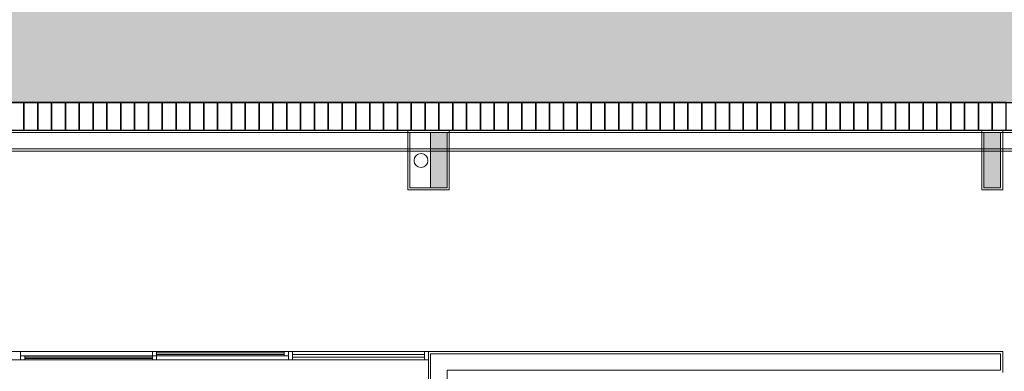
# Model space of a CAD drawing. Extents: x -43798 to -43187, y 10723 to 10973.
# Drawn here: x -43464 to -43457, y 10761 to 10764 of the extents above; entities that cross this region are included whole.
import ezdxf

# ---------------------------------------------------------------- set-up
doc = ezdxf.new("R2010")
doc.units = 0
doc.linetypes.add('DASHED', pattern=[19.05, 12.7, -6.35])
doc.layers.add('BASE', color=253, linetype='Continuous')
doc.layers.add('blocos-arqt', color=252, linetype='Continuous', lineweight=9)

msp = doc.modelspace()

# ---------------------------------------------------------------- hatches: boundary and pattern name
at = {"layer": 'BASE'}
h = msp.add_hatch(dxfattribs=at)
h.set_pattern_fill('AR-CONC', color=256, scale=0.00253, style=0)
h.set_pattern_definition([(50, (-43441.51146, 10770.68747), (0.4609272, -0.0403259), [0.0481965, -0.5301615]), (355, (-43441.51146, 10770.68747), (-0.0891643, 0.4833733), [0.0385572, -0.4241292]), (100.451, (-43441.47305, 10770.6841), (0.3717645, 0.4430452), [0.0409607, -0.4505677]), (46.1842, (-43441.51146, 10770.816), (0.68583, -0.106367), [0.072295, -0.795242]), (96.6356, (-43441.4543, 10770.8071), (0.600633, 0.625987), [0.061441, -0.6758515]), (351.184, (-43441.51146, 10770.816), (0.600634, 0.6259855), [0.057836, -0.636194]), (21, (-43441.4472, 10770.78387), (0.3835856, -0.2587318), [0.0481965, -0.5301615]), (326, (-43441.4472, 10770.78387), (0.156359, 0.4659956), [0.0385572, -0.4241292]), (71.4514, (-43441.41523, 10770.7623), (0.5399437, 0.2072648), [0.0409607, -0.4505677]), (37.5, (-43441.51146, 10770.68747), (0.00781417, 0.21392425), [0, -0.4189882, 0, -0.4305554, 0, -0.4257358]), (7.5, (-43441.51146, 10770.68747), (0.16905375, 0.25345685), [0, -0.2454808, 0, -0.4093489, 0, -0.16226155]), (327.5, (-43441.65476, 10770.68747), (0.3430442, -0.0144937), [0, -0.160655, 0, -0.5012436, 0, -0.6651117]), (317.5, (-43441.71903, 10770.68747), (0.3747668, 0.064329), [0, -0.2088515, 0, -0.3328772, 0, -0.4723257])])
h.paths.add_polyline_path([(-43474.5115, 10797.2568), (-43474.5115, 10797.6568), (-43474.5115, 10798.0568), (-43474.5115, 10798.4568), (-43474.5115, 10798.6568), (-43499.0115, 10798.6568), (-43499.0115, 10786.0234), (-43496.5115, 10786.0234), (-43496.5115, 10796.1568), (-43474.5115, 10796.1568), (-43474.5115, 10796.4568), (-43474.5115, 10796.8568)])
h.paths.add_polyline_path([(-43475.7777, 10797.9849), (-43475.7777, 10798.3449, -0.414214), (-43475.7327, 10798.3899), (-43475.3727, 10798.3899, -0.414214), (-43475.3277, 10798.3449), (-43475.3277, 10797.9849, -0.414214), (-43475.3727, 10797.9399), (-43475.7327, 10797.9399, -0.414214)], flags=16)
h.paths.add_polyline_path([(-43471.1815, 10798.6568), (-43474.1115, 10798.6568), (-43474.1115, 10798.4568), (-43474.1115, 10798.0568), (-43474.1115, 10797.6568), (-43474.1115, 10797.2568), (-43474.1115, 10796.8568), (-43474.1115, 10796.4568), (-43474.1115, 10796.1568), (-43471.1815, 10796.1568)])
h.paths.add_polyline_path([(-43465.2514, 10798.6568), (-43471.1815, 10798.6568), (-43471.1815, 10796.1568), (-43465.2514, 10796.1568)])
h.paths.add_polyline_path([(-43459.7734, 10798.6568), (-43465.2514, 10798.6568), (-43465.2514, 10796.1568), (-43459.7734, 10796.1568)])
h.paths.add_polyline_path([(-43455.3115, 10797.2568), (-43455.3115, 10797.6568), (-43455.3115, 10798.0568), (-43455.3115, 10798.4568), (-43455.3115, 10798.6568), (-43459.7734, 10798.6568), (-43459.7734, 10796.1568), (-43455.3115, 10796.1568), (-43455.3115, 10796.4568), (-43455.3115, 10796.8568)])
h.paths.add_polyline_path([(-43456.295, 10798.0257, -0.414214), (-43456.34, 10798.0707), (-43456.34, 10798.4307, -0.414214), (-43456.295, 10798.4757), (-43455.935, 10798.4757, -0.414214), (-43455.89, 10798.4307), (-43455.89, 10798.0707, -0.414214), (-43455.935, 10798.0257)], flags=16)
h.paths.add_polyline_path([(-43439.0115, 10798.6568), (-43454.9115, 10798.6568), (-43454.9115, 10798.4568), (-43454.9115, 10798.0568), (-43454.9115, 10797.6568), (-43454.9115, 10797.2568), (-43454.9115, 10796.8568), (-43454.9115, 10796.4568), (-43454.9115, 10796.1568), (-43441.5115, 10796.1568), (-43441.5115, 10783.1478), (-43439.0115, 10783.1478)])
h.paths.add_polyline_path([(-43439.0115, 10783.1478), (-43441.5115, 10783.1478), (-43441.5115, 10777.9568), (-43441.2115, 10777.9568), (-43440.8115, 10777.9568), (-43440.4115, 10777.9568), (-43440.0115, 10777.9568), (-43439.6115, 10777.9568), (-43439.2115, 10777.9568), (-43439.0115, 10777.9568)])
h.paths.add_polyline_path([(-43440.6593, 10778.8292, -0.414214), (-43440.6143, 10778.7842), (-43440.6143, 10778.4242, -0.414214), (-43440.6593, 10778.3792), (-43441.0193, 10778.3792, -0.414214), (-43441.0643, 10778.4242), (-43441.0643, 10778.7842, -0.414214), (-43441.0193, 10778.8292)], flags=16)
h.paths.add_polyline_path([(-43439.0115, 10777.5568), (-43439.2115, 10777.5568), (-43439.6115, 10777.5568), (-43440.0115, 10777.5568), (-43440.4115, 10777.5568), (-43440.8115, 10777.5568), (-43441.2115, 10777.5568), (-43441.5115, 10777.5568), (-43441.5115, 10777.2113), (-43441.4294, 10777.2113, -1), (-43441.1884, 10777.2113, -1), (-43441.4294, 10777.2113), (-43441.5115, 10766.0568), (-43441.3115, 10766.0568), (-43440.9115, 10766.0568), (-43440.5115, 10766.0568), (-43440.1115, 10766.0568), (-43439.7115, 10766.0568), (-43439.3513, 10766.0568), (-43439.3513, 10766.9549), (-43439.0115, 10766.9549)])
h.paths.add_polyline_path([(-43440.6936, 10766.9984, -0.414214), (-43440.6486, 10766.9534), (-43440.6486, 10766.5934, -0.414214), (-43440.6936, 10766.5484), (-43441.0536, 10766.5484, -0.414214), (-43441.0986, 10766.5934), (-43441.0986, 10766.9534, -0.414214), (-43441.0536, 10766.9984)], flags=16)
h.paths.add_polyline_path([(-43439.0115, 10765.6568), (-43439.3115, 10765.6568), (-43439.7115, 10765.6568), (-43440.1115, 10765.6568), (-43440.5115, 10765.6568), (-43440.9115, 10765.6568), (-43441.3115, 10765.6568), (-43441.5115, 10765.6568), (-43441.5115, 10764.4073), (-43439.0115, 10764.4073)])
h.paths.add_polyline_path([(-43439.0115, 10764.4073), (-43441.5115, 10764.4073), (-43441.5115, 10751.1568), (-43454.9115, 10751.1568), (-43454.9115, 10751.0568), (-43454.9115, 10750.6568), (-43454.9115, 10750.2568), (-43454.9115, 10749.8568), (-43454.9115, 10749.4568), (-43454.9115, 10749.0568), (-43454.9115, 10748.6568), (-43439.0115, 10748.6568)])
h.paths.add_polyline_path([(-43455.3115, 10750.6568), (-43455.3115, 10751.0568), (-43455.3115, 10751.1568), (-43456.324, 10751.1568), (-43456.324, 10748.6568), (-43455.3115, 10748.6568), (-43455.3115, 10749.0568), (-43455.3115, 10749.4568), (-43455.3115, 10749.8568), (-43455.3115, 10750.2568)])
h.paths.add_polyline_path([(-43456.324, 10751.1568), (-43474.1115, 10751.1568), (-43474.1115, 10751.0568), (-43474.1115, 10750.6568), (-43474.1115, 10750.2568), (-43474.1115, 10749.8568), (-43474.1115, 10749.4568), (-43474.1115, 10749.0568), (-43474.1115, 10748.6568), (-43456.324, 10748.6568)])
h.paths.add_polyline_path([(-43469.0878, 10749.6106), (-43469.0878, 10749.2506, -0.414214), (-43469.1328, 10749.2056), (-43469.4928, 10749.2056, -0.414214), (-43469.5378, 10749.2506), (-43469.5378, 10749.6106, -0.414214), (-43469.4928, 10749.6556), (-43469.1328, 10749.6556, -0.414214)], flags=16)
h.paths.add_polyline_path([(-43474.5115, 10749.8568), (-43474.5115, 10750.2568), (-43474.5115, 10750.6568), (-43474.5115, 10751.0568), (-43474.5115, 10751.1568), (-43475.9745, 10751.1568), (-43475.9745, 10751.0296, -0.414214), (-43475.854, 10750.9091, -1), (-43476.095, 10750.9091, -0.414214), (-43475.9745, 10751.0296), (-43475.9745, 10751.1568), (-43476.3627, 10751.1568), (-43476.3627, 10748.6568), (-43474.5115, 10748.6568), (-43474.5115, 10749.0568), (-43474.5115, 10749.4568)])
h.paths.add_polyline_path([(-43476.3627, 10751.1568), (-43496.5115, 10751.1568), (-43496.5115, 10764.6645), (-43499.0115, 10764.6645), (-43499.0115, 10748.6568), (-43476.3627, 10748.6568)])
h.paths.add_polyline_path([(-43496.5115, 10765.6568), (-43496.6115, 10765.6568), (-43497.0115, 10765.6568), (-43497.4115, 10765.6568), (-43497.8115, 10765.6568), (-43498.2115, 10765.6568), (-43498.6115, 10765.6568), (-43499.0115, 10765.6568), (-43499.0115, 10764.6645), (-43496.5115, 10764.6645)])
h.paths.add_polyline_path([(-43496.5115, 10771.527), (-43499.0115, 10771.527), (-43499.0115, 10766.9549), (-43497.6115, 10766.9549), (-43497.6115, 10766.0568), (-43497.4115, 10766.0568), (-43497.0115, 10766.0568), (-43496.6115, 10766.0568), (-43496.5115, 10766.0568)])
h.paths.add_polyline_path([(-43497.6882, 10769.3694, -0.414214), (-43497.7332, 10769.4144), (-43497.7332, 10769.7744, -0.414214), (-43497.6882, 10769.8194), (-43497.3282, 10769.8194, -0.414214), (-43497.2832, 10769.7744), (-43497.2832, 10769.4144, -0.414214), (-43497.3282, 10769.3694)], flags=16)
h.paths.add_polyline_path([(-43497.6115, 10766.9549), (-43499.0115, 10766.9549), (-43499.0115, 10766.0568), (-43498.6115, 10766.0568), (-43498.2115, 10766.0568), (-43497.8115, 10766.0568), (-43497.6115, 10766.0568)], flags=17)
h.paths.add_polyline_path([(-43496.5115, 10784.8057), (-43499.0115, 10784.8057), (-43499.0115, 10771.527), (-43496.5115, 10771.527)])
h.paths.add_polyline_path([(-43496.5115, 10786.0234), (-43499.0115, 10786.0234), (-43499.0115, 10784.8057), (-43496.5115, 10784.8057)])
h.paths.add_polyline_path([(-43489.856, 10797.0875), (-43489.856, 10797.7261), (-43490.126, 10797.7261), (-43490.126, 10797.0875)], flags=24)
h.paths.add_polyline_path([(-43497.8161, 10790.6749), (-43497.1776, 10790.6749), (-43497.1776, 10790.9449), (-43497.8161, 10790.9449)], flags=24)
h.paths.add_polyline_path([(-43475.6528, 10797.9984), (-43475.3903, 10797.9984), (-43475.3903, 10798.3359), (-43475.6528, 10798.3359)], flags=8)
h.paths.add_polyline_path([(-43471.8191, 10796.2201), (-43471.8191, 10797.4096), (-43472.1255, 10797.4096), (-43472.1255, 10796.2201)], flags=24)
h.paths.add_polyline_path([(-43471.8155, 10798.6412), (-43471.8155, 10797.6072), (-43471.5092, 10797.6072), (-43471.5092, 10798.6412)], flags=24)
h.paths.add_polyline_path([(-43467.2074, 10797.0875), (-43467.2074, 10797.7261), (-43467.4774, 10797.7261), (-43467.4774, 10797.0875)], flags=24)
h.paths.add_polyline_path([(-43456.2151, 10798.0842), (-43455.9526, 10798.0842), (-43455.9526, 10798.4217), (-43456.2151, 10798.4217)], flags=8)
h.paths.add_polyline_path([(-43439.117, 10789.5679), (-43439.117, 10797.6893), (-43439.567, 10797.6893), (-43439.567, 10789.5679)], flags=24)
h.paths.add_polyline_path([(-43451.7691, 10798.13), (-43443.6476, 10798.13), (-43443.6476, 10798.58), (-43451.7691, 10798.58)], flags=24)
h.paths.add_polyline_path([(-43449.3802, 10797.0875), (-43449.3802, 10797.7261), (-43449.6502, 10797.7261), (-43449.6502, 10797.0875)], flags=24)
h.paths.add_polyline_path([(-43440.9884, 10790.6607), (-43440.3499, 10790.6607), (-43440.3499, 10790.9307), (-43440.9884, 10790.9307)], flags=24)
h.paths.add_polyline_path([(-43441.8191, 10796.201), (-43441.8191, 10797.3905), (-43442.1255, 10797.3905), (-43442.1255, 10796.201)], flags=24)
h.paths.add_polyline_path([(-43441.8157, 10798.6518), (-43441.8157, 10797.6177), (-43441.5092, 10797.6177), (-43441.5092, 10798.6518)], flags=24)
h.paths.add_polyline_path([(-43441.5207, 10778.9473), (-43440.3313, 10778.9473), (-43440.3313, 10779.2537), (-43441.5207, 10779.2537)], flags=9)
h.paths.add_polyline_path([(-43439.0164, 10778.9608), (-43440.0505, 10778.9608), (-43440.0505, 10778.6545), (-43439.0164, 10778.6545)], flags=24)
h.paths.add_polyline_path([(-43440.9394, 10778.4377), (-43440.6769, 10778.4377), (-43440.6769, 10778.7752), (-43440.9394, 10778.7752)], flags=8)
h.paths.add_polyline_path([(-43440.9341, 10772.7206), (-43440.2956, 10772.7206), (-43440.2956, 10772.9906), (-43440.9341, 10772.9906)], flags=24)
h.paths.add_polyline_path([(-43440.9341, 10767.4836), (-43440.2956, 10767.4836), (-43440.2956, 10767.7536), (-43440.9341, 10767.7536)], flags=24)
h.paths.add_polyline_path([(-43440.9738, 10766.607), (-43440.7113, 10766.607), (-43440.7113, 10766.9445), (-43440.9738, 10766.9445)], flags=8)
h.paths.add_polyline_path([(-43441.1279, 10777.2266), (-43440.5594, 10777.2266), (-43440.5594, 10777.4066), (-43441.1279, 10777.4066)], flags=24)
h.paths.add_polyline_path([(-43449.3802, 10749.5875), (-43449.3802, 10750.2261), (-43449.6502, 10750.2261), (-43449.6502, 10749.5875)], flags=24)
h.paths.add_polyline_path([(-43441.0052, 10763.721), (-43440.3666, 10763.721), (-43440.3666, 10763.991), (-43441.0052, 10763.991)], flags=24)
h.paths.add_polyline_path([(-43440.5807, 10755.7115), (-43439.9422, 10755.7115), (-43439.9422, 10755.9815), (-43440.5807, 10755.9815)], flags=24)
h.paths.add_polyline_path([(-43440.5807, 10750.1318), (-43439.9422, 10750.1318), (-43439.9422, 10750.4018), (-43440.5807, 10750.4018)], flags=24)
h.paths.add_polyline_path([(-43467.2074, 10749.3132), (-43467.2074, 10749.9518), (-43467.4774, 10749.9518), (-43467.4774, 10749.3132)], flags=24)
h.paths.add_polyline_path([(-43461.2265, 10751.2137), (-43461.2265, 10750.0243), (-43460.9202, 10750.0243), (-43460.9202, 10751.2137)], flags=9)
h.paths.add_polyline_path([(-43461.2574, 10748.6529), (-43461.2574, 10749.8424), (-43461.5637, 10749.8424), (-43461.5637, 10748.6529)], flags=9)
h.paths.add_polyline_path([(-43469.4129, 10749.2642), (-43469.1504, 10749.2642), (-43469.1504, 10749.6017), (-43469.4129, 10749.6017)], flags=8)
h.paths.add_polyline_path([(-43473.1458, 10749.4137), (-43470.2101, 10749.4137), (-43470.2101, 10749.6837), (-43473.1458, 10749.6837)], flags=24)
h.paths.add_polyline_path([(-43476.0841, 10749.5024), (-43475.4927, 10749.5024), (-43475.4927, 10749.6824), (-43476.0841, 10749.6824)], flags=24)
h.paths.add_polyline_path([(-43475.7936, 10750.9244), (-43475.2251, 10750.9244), (-43475.2251, 10751.1044), (-43475.7936, 10751.1044)], flags=24)
h.paths.add_polyline_path([(-43498.5119, 10749.8027), (-43498.5119, 10757.9241), (-43498.9619, 10757.9241), (-43498.9619, 10749.8027)], flags=24)
h.paths.add_polyline_path([(-43498.4818, 10748.7511), (-43490.3604, 10748.7511), (-43490.3604, 10749.2011), (-43498.4818, 10749.2011)], flags=24)
h.paths.add_polyline_path([(-43489.8519, 10749.25), (-43489.8519, 10749.8886), (-43490.1219, 10749.8886), (-43490.1219, 10749.25)], flags=24)
h.paths.add_polyline_path([(-43498.0353, 10763.7786), (-43497.3968, 10763.7786), (-43497.3968, 10764.0486), (-43498.0353, 10764.0486)], flags=24)
h.paths.add_polyline_path([(-43497.9325, 10755.6879), (-43497.2939, 10755.6879), (-43497.2939, 10755.9579), (-43497.9325, 10755.9579)], flags=24)
h.paths.add_polyline_path([(-43496.4915, 10763.7079), (-43497.5255, 10763.7079), (-43497.5255, 10763.4016), (-43496.4915, 10763.4016)], flags=25)
h.paths.add_polyline_path([(-43499.0644, 10763.1018), (-43497.875, 10763.1018), (-43497.875, 10763.4082), (-43499.0644, 10763.4082)], flags=9)
h.paths.add_polyline_path([(-43497.6083, 10769.4279), (-43497.3458, 10769.4279), (-43497.3458, 10769.7654), (-43497.6083, 10769.7654)], flags=8)
h.paths.add_polyline_path([(-43497.9002, 10772.7129), (-43497.2616, 10772.7129), (-43497.2616, 10772.9829), (-43497.9002, 10772.9829)], flags=24)
h = msp.add_hatch(dxfattribs=at)
h.set_pattern_fill('AR-HBONE', color=256, scale=0.001, style=0)
h.set_pattern_definition([(45, (-43474.11146, 10763.05677), (1e-17, 0.1436841), [0.3048, -0.1016]), (135, (-43474.03962, 10763.12861), (1e-17, 0.1436841), [0.3048, -0.1016])])
h.paths.add_polyline_path([(-43455.3115, 10765.2568), (-43455.7115, 10765.2568), (-43455.7115, 10765.6568), (-43473.7115, 10765.6568), (-43473.7115, 10765.2568), (-43474.1115, 10765.2568), (-43474.1115, 10763.0568), (-43474.0115, 10763.0568), (-43473.9115, 10763.0568), (-43473.8115, 10763.0568), (-43473.7115, 10763.0568), (-43473.4115, 10763.0568), (-43473.3115, 10763.0568), (-43473.2115, 10763.0568), (-43473.1115, 10763.0568), (-43473.0115, 10763.0568), (-43472.9115, 10763.0568), (-43472.8115, 10763.0568), (-43472.7115, 10763.0568), (-43472.6115, 10763.0568), (-43472.5115, 10763.0568), (-43472.2115, 10763.0568), (-43472.0115, 10763.0568), (-43471.9115, 10763.0568), (-43471.8115, 10763.0568), (-43471.5115, 10763.0568), (-43471.4115, 10763.0568), (-43471.3115, 10763.0568), (-43471.2115, 10763.0568), (-43471.1115, 10763.0568), (-43471.0115, 10763.0568), (-43470.9115, 10763.0568), (-43470.8115, 10763.0568), (-43470.7115, 10763.0568), (-43470.6115, 10763.0568), (-43470.3115, 10763.0568), (-43470.2115, 10763.0568), (-43470.1115, 10763.0568), (-43470.0115, 10763.0568), (-43469.9115, 10763.0568), (-43469.6115, 10763.0568), (-43469.5115, 10763.0568), (-43469.4115, 10763.0568), (-43469.3115, 10763.0568), (-43469.2115, 10763.0568), (-43469.1115, 10763.0568), (-43469.0115, 10763.0568), (-43468.9115, 10763.0568), (-43468.8115, 10763.0568), (-43468.7115, 10763.0568), (-43468.4115, 10763.0568), (-43468.3115, 10763.0568), (-43468.1115, 10763.0568), (-43468.0115, 10763.0568), (-43467.9115, 10763.0568), (-43467.8115, 10763.0568), (-43467.7115, 10763.0568), (-43467.4115, 10763.0568), (-43467.3115, 10763.0568), (-43467.2115, 10763.0568), (-43467.1115, 10763.0568), (-43467.0115, 10763.0568), (-43466.9115, 10763.0568), (-43466.8115, 10763.0568), (-43466.7115, 10763.0568), (-43466.6115, 10763.0568), (-43466.5115, 10763.0568), (-43466.2115, 10763.0568), (-43466.1115, 10763.0568), (-43465.9115, 10763.0568), (-43465.8115, 10763.0568), (-43465.7115, 10763.0568), (-43465.6115, 10763.0568), (-43465.5115, 10763.0568), (-43465.2115, 10763.0568), (-43465.1115, 10763.0568), (-43465.0115, 10763.0568), (-43464.9115, 10763.0568), (-43464.8115, 10763.0568), (-43464.7115, 10763.0568), (-43464.6115, 10763.0568), (-43464.5115, 10763.0568), (-43464.4115, 10763.0568), (-43464.3115, 10763.0568), (-43464.0115, 10763.0568), (-43463.9115, 10763.0568), (-43463.7115, 10763.0568), (-43463.6115, 10763.0568), (-43463.5115, 10763.0568), (-43463.4115, 10763.0568), (-43463.3115, 10763.0568), (-43463.0115, 10763.0568), (-43462.9115, 10763.0568), (-43462.8115, 10763.0568), (-43462.7115, 10763.0568), (-43462.6115, 10763.0568), (-43462.5115, 10763.0568), (-43462.4115, 10763.0568), (-43462.3115, 10763.0568), (-43462.2115, 10763.0568), (-43462.1115, 10763.0568), (-43461.8115, 10763.0568), (-43461.7115, 10763.0568), (-43461.5115, 10763.0568), (-43461.4115, 10763.0568), (-43461.3115, 10763.0568), (-43461.2115, 10763.0568), (-43461.1115, 10763.0568), (-43460.8115, 10763.0568), (-43460.7115, 10763.0568), (-43460.6115, 10763.0568), (-43460.5115, 10763.0568), (-43460.4115, 10763.0568), (-43460.3115, 10763.0568), (-43460.2115, 10763.0568), (-43460.1115, 10763.0568), (-43460.0115, 10763.0568), (-43459.9115, 10763.0568), (-43459.6115, 10763.0568), (-43459.5115, 10763.0568), (-43459.3115, 10763.0568), (-43459.2115, 10763.0568), (-43459.1115, 10763.0568), (-43459.0115, 10763.0568), (-43458.9115, 10763.0568), (-43458.6115, 10763.0568), (-43458.5115, 10763.0568), (-43458.4115, 10763.0568), (-43458.3115, 10763.0568), (-43458.2115, 10763.0568), (-43458.1115, 10763.0568), (-43458.0115, 10763.0568), (-43457.9115, 10763.0568), (-43457.8115, 10763.0568), (-43457.7115, 10763.0568), (-43457.4115, 10763.0568), (-43457.3115, 10763.0568), (-43457.2115, 10763.0568), (-43457.1115, 10763.0568), (-43456.8115, 10763.0568), (-43456.7115, 10763.0568), (-43456.6115, 10763.0568), (-43456.5115, 10763.0568), (-43456.4115, 10763.0568), (-43456.3115, 10763.0568), (-43456.2115, 10763.0568), (-43456.1115, 10763.0568), (-43456.0115, 10763.0568), (-43455.9115, 10763.0568), (-43455.6115, 10763.0568), (-43455.5115, 10763.0568), (-43455.3115, 10763.0568)])
at = {"layer": 'blocos-arqt'}
for points in [[(-43460.9515, 10762.6418), (-43460.9515, 10762.8418), (-43461.0115, 10762.8418), (-43461.0715, 10762.8418), (-43461.0715, 10762.6418), (-43461.0715, 10762.4418), (-43461.0115, 10762.4418), (-43460.9515, 10762.4418)], [(-43456.9515, 10762.6418), (-43456.9515, 10762.8418), (-43457.0115, 10762.8418), (-43457.0715, 10762.8418), (-43457.0715, 10762.6418), (-43457.0715, 10762.4418), (-43457.0115, 10762.4418), (-43456.9515, 10762.4418)]]:
    msp.add_hatch(color=256, dxfattribs=at).paths.add_polyline_path(points)

# ---------------------------------------------------------------- linework, layer by layer
at = {"layer": 'BASE', "ltscale": 0.01}
for p, q in [((-43476.7115, 10763.0568), (-43455.3115, 10763.0568)), ((-43476.9115, 10762.8568), (-43453.1115, 10762.8568))]:
    msp.add_line(p, q, dxfattribs=at)
at = {"layer": 'BASE', "linetype": 'DASHED', "ltscale": 0.01}
msp.add_line((-43476.9115, 10762.8568), (-43453.1115, 10762.8568), dxfattribs=at)
at = {"layer": 'BASE'}
for points in [[(-43464.0115, 10763.0568), (-43464.1115, 10763.0568), (-43464.1115, 10762.8568), (-43464.0115, 10762.8568)], [(-43463.9115, 10763.0568), (-43464.0115, 10763.0568), (-43464.0115, 10762.8568), (-43463.9115, 10762.8568)], [(-43463.8115, 10763.0568), (-43463.9115, 10763.0568), (-43463.9115, 10762.8568), (-43463.8115, 10762.8568)], [(-43463.7115, 10763.0568), (-43463.8115, 10763.0568), (-43463.8115, 10762.8568), (-43463.7115, 10762.8568)], [(-43463.6115, 10763.0568), (-43463.7115, 10763.0568), (-43463.7115, 10762.8568), (-43463.6115, 10762.8568)], [(-43463.5115, 10763.0568), (-43463.6115, 10763.0568), (-43463.6115, 10762.8568), (-43463.5115, 10762.8568)], [(-43463.4115, 10763.0568), (-43463.5115, 10763.0568), (-43463.5115, 10762.8568), (-43463.4115, 10762.8568)], [(-43463.3115, 10763.0568), (-43463.4115, 10763.0568), (-43463.4115, 10762.8568), (-43463.3115, 10762.8568)], [(-43463.2115, 10763.0568), (-43463.3115, 10763.0568), (-43463.3115, 10762.8568), (-43463.2115, 10762.8568)], [(-43463.1115, 10763.0568), (-43463.2115, 10763.0568), (-43463.2115, 10762.8568), (-43463.1115, 10762.8568)], [(-43463.0115, 10763.0568), (-43463.1115, 10763.0568), (-43463.1115, 10762.8568), (-43463.0115, 10762.8568)], [(-43462.9115, 10763.0568), (-43463.0115, 10763.0568), (-43463.0115, 10762.8568), (-43462.9115, 10762.8568)], [(-43462.8115, 10763.0568), (-43462.9115, 10763.0568), (-43462.9115, 10762.8568), (-43462.8115, 10762.8568)], [(-43462.7115, 10763.0568), (-43462.8115, 10763.0568), (-43462.8115, 10762.8568), (-43462.7115, 10762.8568)], [(-43462.6115, 10763.0568), (-43462.7115, 10763.0568), (-43462.7115, 10762.8568), (-43462.6115, 10762.8568)], [(-43462.5115, 10763.0568), (-43462.6115, 10763.0568), (-43462.6115, 10762.8568), (-43462.5115, 10762.8568)], [(-43462.4115, 10763.0568), (-43462.5115, 10763.0568), (-43462.5115, 10762.8568), (-43462.4115, 10762.8568)], [(-43462.3115, 10763.0568), (-43462.4115, 10763.0568), (-43462.4115, 10762.8568), (-43462.3115, 10762.8568)], [(-43462.2115, 10763.0568), (-43462.3115, 10763.0568), (-43462.3115, 10762.8568), (-43462.2115, 10762.8568)], [(-43462.1115, 10763.0568), (-43462.2115, 10763.0568), (-43462.2115, 10762.8568), (-43462.1115, 10762.8568)], [(-43462.0115, 10763.0568), (-43462.1115, 10763.0568), (-43462.1115, 10762.8568), (-43462.0115, 10762.8568)], [(-43461.9115, 10763.0568), (-43462.0115, 10763.0568), (-43462.0115, 10762.8568), (-43461.9115, 10762.8568)], [(-43461.8115, 10763.0568), (-43461.9115, 10763.0568), (-43461.9115, 10762.8568), (-43461.8115, 10762.8568)], [(-43461.7115, 10763.0568), (-43461.8115, 10763.0568), (-43461.8115, 10762.8568), (-43461.7115, 10762.8568)], [(-43461.6115, 10763.0568), (-43461.7115, 10763.0568), (-43461.7115, 10762.8568), (-43461.6115, 10762.8568)], [(-43461.5115, 10763.0568), (-43461.6115, 10763.0568), (-43461.6115, 10762.8568), (-43461.5115, 10762.8568)], [(-43461.4115, 10763.0568), (-43461.5115, 10763.0568), (-43461.5115, 10762.8568), (-43461.4115, 10762.8568)], [(-43461.3115, 10763.0568), (-43461.4115, 10763.0568), (-43461.4115, 10762.8568), (-43461.3115, 10762.8568)], [(-43461.2115, 10763.0568), (-43461.3115, 10763.0568), (-43461.3115, 10762.8568), (-43461.2115, 10762.8568)], [(-43461.1115, 10763.0568), (-43461.2115, 10763.0568), (-43461.2115, 10762.8568), (-43461.1115, 10762.8568)], [(-43461.0115, 10763.0568), (-43461.1115, 10763.0568), (-43461.1115, 10762.8568), (-43461.0115, 10762.8568)], [(-43460.9115, 10763.0568), (-43461.0115, 10763.0568), (-43461.0115, 10762.8568), (-43460.9115, 10762.8568)], [(-43460.8115, 10763.0568), (-43460.9115, 10763.0568), (-43460.9115, 10762.8568), (-43460.8115, 10762.8568)], [(-43460.7115, 10763.0568), (-43460.8115, 10763.0568), (-43460.8115, 10762.8568), (-43460.7115, 10762.8568)], [(-43460.6115, 10763.0568), (-43460.7115, 10763.0568), (-43460.7115, 10762.8568), (-43460.6115, 10762.8568)], [(-43460.5115, 10763.0568), (-43460.6115, 10763.0568), (-43460.6115, 10762.8568), (-43460.5115, 10762.8568)], [(-43460.4115, 10763.0568), (-43460.5115, 10763.0568), (-43460.5115, 10762.8568), (-43460.4115, 10762.8568)], [(-43460.3115, 10763.0568), (-43460.4115, 10763.0568), (-43460.4115, 10762.8568), (-43460.3115, 10762.8568)], [(-43460.2115, 10763.0568), (-43460.3115, 10763.0568), (-43460.3115, 10762.8568), (-43460.2115, 10762.8568)], [(-43460.1115, 10763.0568), (-43460.2115, 10763.0568), (-43460.2115, 10762.8568), (-43460.1115, 10762.8568)], [(-43460.0115, 10763.0568), (-43460.1115, 10763.0568), (-43460.1115, 10762.8568), (-43460.0115, 10762.8568)], [(-43459.9115, 10763.0568), (-43460.0115, 10763.0568), (-43460.0115, 10762.8568), (-43459.9115, 10762.8568)], [(-43459.8115, 10763.0568), (-43459.9115, 10763.0568), (-43459.9115, 10762.8568), (-43459.8115, 10762.8568)], [(-43459.7115, 10763.0568), (-43459.8115, 10763.0568), (-43459.8115, 10762.8568), (-43459.7115, 10762.8568)], [(-43459.6115, 10763.0568), (-43459.7115, 10763.0568), (-43459.7115, 10762.8568), (-43459.6115, 10762.8568)], [(-43459.5115, 10763.0568), (-43459.6115, 10763.0568), (-43459.6115, 10762.8568), (-43459.5115, 10762.8568)], [(-43459.4115, 10763.0568), (-43459.5115, 10763.0568), (-43459.5115, 10762.8568), (-43459.4115, 10762.8568)], [(-43459.3115, 10763.0568), (-43459.4115, 10763.0568), (-43459.4115, 10762.8568), (-43459.3115, 10762.8568)], [(-43459.2115, 10763.0568), (-43459.3115, 10763.0568), (-43459.3115, 10762.8568), (-43459.2115, 10762.8568)], [(-43459.1115, 10763.0568), (-43459.2115, 10763.0568), (-43459.2115, 10762.8568), (-43459.1115, 10762.8568)], [(-43459.0115, 10763.0568), (-43459.1115, 10763.0568), (-43459.1115, 10762.8568), (-43459.0115, 10762.8568)], [(-43458.9115, 10763.0568), (-43459.0115, 10763.0568), (-43459.0115, 10762.8568), (-43458.9115, 10762.8568)], [(-43458.8115, 10763.0568), (-43458.9115, 10763.0568), (-43458.9115, 10762.8568), (-43458.8115, 10762.8568)], [(-43458.7115, 10763.0568), (-43458.8115, 10763.0568), (-43458.8115, 10762.8568), (-43458.7115, 10762.8568)], [(-43458.6115, 10763.0568), (-43458.7115, 10763.0568), (-43458.7115, 10762.8568), (-43458.6115, 10762.8568)], [(-43458.5115, 10763.0568), (-43458.6115, 10763.0568), (-43458.6115, 10762.8568), (-43458.5115, 10762.8568)], [(-43458.4115, 10763.0568), (-43458.5115, 10763.0568), (-43458.5115, 10762.8568), (-43458.4115, 10762.8568)], [(-43458.3115, 10763.0568), (-43458.4115, 10763.0568), (-43458.4115, 10762.8568), (-43458.3115, 10762.8568)], [(-43458.2115, 10763.0568), (-43458.3115, 10763.0568), (-43458.3115, 10762.8568), (-43458.2115, 10762.8568)], [(-43458.1115, 10763.0568), (-43458.2115, 10763.0568), (-43458.2115, 10762.8568), (-43458.1115, 10762.8568)], [(-43458.0115, 10763.0568), (-43458.1115, 10763.0568), (-43458.1115, 10762.8568), (-43458.0115, 10762.8568)], [(-43457.9115, 10763.0568), (-43458.0115, 10763.0568), (-43458.0115, 10762.8568), (-43457.9115, 10762.8568)], [(-43457.8115, 10763.0568), (-43457.9115, 10763.0568), (-43457.9115, 10762.8568), (-43457.8115, 10762.8568)], [(-43457.7115, 10763.0568), (-43457.8115, 10763.0568), (-43457.8115, 10762.8568), (-43457.7115, 10762.8568)], [(-43457.6115, 10763.0568), (-43457.7115, 10763.0568), (-43457.7115, 10762.8568), (-43457.6115, 10762.8568)], [(-43457.5115, 10763.0568), (-43457.6115, 10763.0568), (-43457.6115, 10762.8568), (-43457.5115, 10762.8568)], [(-43457.4115, 10763.0568), (-43457.5115, 10763.0568), (-43457.5115, 10762.8568), (-43457.4115, 10762.8568)], [(-43457.3115, 10763.0568), (-43457.4115, 10763.0568), (-43457.4115, 10762.8568), (-43457.3115, 10762.8568)], [(-43457.2115, 10763.0568), (-43457.3115, 10763.0568), (-43457.3115, 10762.8568), (-43457.2115, 10762.8568)], [(-43457.1115, 10763.0568), (-43457.2115, 10763.0568), (-43457.2115, 10762.8568), (-43457.1115, 10762.8568)], [(-43457.0115, 10763.0568), (-43457.1115, 10763.0568), (-43457.1115, 10762.8568), (-43457.0115, 10762.8568)], [(-43456.9115, 10763.0568), (-43457.0115, 10763.0568), (-43457.0115, 10762.8568), (-43456.9115, 10762.8568)]]:
    msp.add_lwpolyline(points, close=True, dxfattribs=at)
at = {"layer": 'blocos-arqt', "ltscale": 0.01}
for p, q in [((-43476.9365, 10762.8568), (-43453.0865, 10762.8568)), ((-43460.9515, 10762.8418), (-43461.2215, 10762.8418)), ((-43461.2215, 10762.8418), (-43461.2215, 10762.4418)), ((-43460.9515, 10762.4418), (-43460.9515, 10762.8418)), ((-43457.0715, 10762.8418), (-43456.9515, 10762.8418)), ((-43457.0715, 10762.4418), (-43457.0715, 10762.8418)), ((-43456.9515, 10762.8418), (-43456.9515, 10762.4418)), ((-43461.2215, 10762.4418), (-43460.9515, 10762.4418)), ((-43456.9515, 10762.4418), (-43457.0715, 10762.4418)), ((-43456.9515, 10761.1218), (-43456.9515, 10761.2418))]:
    msp.add_line(p, q, dxfattribs=at)
at = {"layer": 'blocos-arqt'}
for p, q in [((-43460.9365, 10762.8568), (-43461.2365, 10762.8568)), ((-43461.2365, 10762.8568), (-43461.2365, 10762.4268)), ((-43460.9365, 10762.4268), (-43460.9365, 10762.8568)), ((-43457.0865, 10762.8568), (-43456.9365, 10762.8568)), ((-43457.0865, 10762.4268), (-43457.0865, 10762.8568)), ((-43456.9365, 10762.8568), (-43456.9365, 10762.4268)), ((-43461.2365, 10762.4268), (-43460.9365, 10762.4268)), ((-43456.9365, 10762.4268), (-43457.0865, 10762.4268)), ((-43467.9665, 10761.2568), (-43461.0865, 10761.2568)), ((-43464.0353, 10761.2568), (-43464.0653, 10761.2568)), ((-43464.0353, 10761.1968), (-43464.0353, 10761.2568)), ((-43464.0353, 10761.2268), (-43464.0053, 10761.2268)), ((-43464.0353, 10761.1968), (-43464.0353, 10761.2268)), ((-43463.0825, 10761.2268), (-43464.0353, 10761.2268)), ((-43464.0053, 10761.2268), (-43464.0053, 10761.1968)), ((-43463.0825, 10761.2169), (-43464.0053, 10761.2169)), ((-43463.0825, 10761.2067), (-43464.0053, 10761.2067)), ((-43463.0825, 10761.2568), (-43463.0525, 10761.2568)), ((-43463.0825, 10761.2268), (-43463.0825, 10761.2568)), ((-43462.1297, 10761.2568), (-43463.0825, 10761.2568)), ((-43463.0525, 10761.2268), (-43463.0825, 10761.2268)), ((-43462.1297, 10761.2268), (-43463.0825, 10761.2268)), ((-43463.0525, 10761.2268), (-43463.0825, 10761.2268)), ((-43463.0825, 10761.2268), (-43463.0825, 10761.1968)), ((-43463.0525, 10761.2568), (-43463.0525, 10761.2268)), ((-43462.1297, 10761.2469), (-43463.0525, 10761.2469)), ((-43462.1297, 10761.2367), (-43463.0525, 10761.2367)), ((-43463.0525, 10761.1968), (-43463.0525, 10761.2268)), ((-43462.0997, 10761.2568), (-43462.1297, 10761.2568)), ((-43462.1297, 10761.2568), (-43462.1297, 10761.2268)), ((-43462.1297, 10761.2268), (-43462.0997, 10761.2268)), ((-43462.0997, 10761.2268), (-43462.0997, 10761.2568)), ((-43462.0697, 10761.2568), (-43462.0997, 10761.2568)), ((-43462.0997, 10761.2568), (-43462.0997, 10761.1968)), ((-43462.0697, 10761.1968), (-43462.0697, 10761.2568)), ((-43461.1169, 10761.2355), (-43462.0667, 10761.2355)), ((-43461.1169, 10761.2155), (-43462.0667, 10761.2155)), ((-43461.0869, 10761.2568), (-43461.1169, 10761.2568)), ((-43461.1169, 10761.2568), (-43461.1169, 10761.1968)), ((-43461.0869, 10761.1968), (-43461.0869, 10761.2568)), ((-43456.9365, 10761.2568), (-43461.0865, 10761.2568)), ((-43461.0865, 10761.2568), (-43461.0865, 10758.4418)), ((-43456.9515, 10761.2418), (-43461.0715, 10761.2418)), ((-43461.0715, 10761.2418), (-43461.0715, 10758.4418)), ((-43456.9365, 10761.1068), (-43456.9365, 10761.2568)), ((-43467.9665, 10761.1968), (-43461.0865, 10761.1968)), ((-43464.0653, 10761.1968), (-43464.0353, 10761.1968)), ((-43464.0053, 10761.1968), (-43464.0353, 10761.1968)), ((-43463.0825, 10761.1968), (-43464.0353, 10761.1968)), ((-43463.0825, 10761.1968), (-43463.0525, 10761.1968)), ((-43462.0997, 10761.1968), (-43462.0697, 10761.1968)), ((-43461.1169, 10761.1968), (-43461.0869, 10761.1968)), ((-43460.9515, 10758.7168), (-43460.9515, 10761.1218)), ((-43460.9515, 10761.1218), (-43456.9515, 10761.1218))]:
    msp.add_line(p, q, dxfattribs=at)
at = {"layer": 'blocos-arqt', "color": 5}
for p, q in [((-43461.0115, 10762.8418), (-43461.0715, 10762.8418)), ((-43461.0715, 10762.8418), (-43461.0715, 10762.6418)), ((-43460.9515, 10762.8418), (-43461.0115, 10762.8418)), ((-43460.9515, 10762.6418), (-43460.9515, 10762.8418)), ((-43457.0115, 10762.8418), (-43457.0715, 10762.8418)), ((-43457.0715, 10762.8418), (-43457.0715, 10762.6418)), ((-43456.9515, 10762.8418), (-43457.0115, 10762.8418)), ((-43456.9515, 10762.6418), (-43456.9515, 10762.8418)), ((-43461.0715, 10762.6418), (-43461.0715, 10762.4418)), ((-43460.9515, 10762.4418), (-43460.9515, 10762.6418)), ((-43457.0715, 10762.6418), (-43457.0715, 10762.4418)), ((-43456.9515, 10762.4418), (-43456.9515, 10762.6418)), ((-43461.0715, 10762.4418), (-43461.0115, 10762.4418)), ((-43461.0715, 10762.4418), (-43461.0715, 10762.4418)), ((-43461.0115, 10762.4418), (-43460.9515, 10762.4418)), ((-43457.0715, 10762.4418), (-43457.0115, 10762.4418)), ((-43457.0715, 10762.4418), (-43457.0715, 10762.4418)), ((-43457.0115, 10762.4418), (-43456.9515, 10762.4418))]:
    msp.add_line(p, q, dxfattribs=at)
at = {"layer": 'blocos-arqt'}
for points in [[(-43493.1115, 10754.4568), (-43444.9115, 10754.4568), (-43444.9115, 10762.8568), (-43493.1115, 10762.8568)], [(-43444.9115, 10762.8568), (-43493.1115, 10762.8568), (-43493.1115, 10754.4568), (-43444.9115, 10754.4568)], [(-43444.9265, 10762.8418), (-43493.0965, 10762.8418), (-43493.0965, 10754.4718), (-43444.9265, 10754.4718)], [(-43445.0465, 10762.7218), (-43492.9765, 10762.7218), (-43492.9765, 10754.5918), (-43445.0465, 10754.5918)], [(-43445.0615, 10762.7068), (-43492.9615, 10762.7068), (-43492.9615, 10754.6068), (-43445.0615, 10754.6068)]]:
    msp.add_lwpolyline(points, close=True, dxfattribs=at)
msp.add_circle((-43461.1412, 10762.6385), 0.05, dxfattribs=at)

doc.saveas('drawing.dxf')
